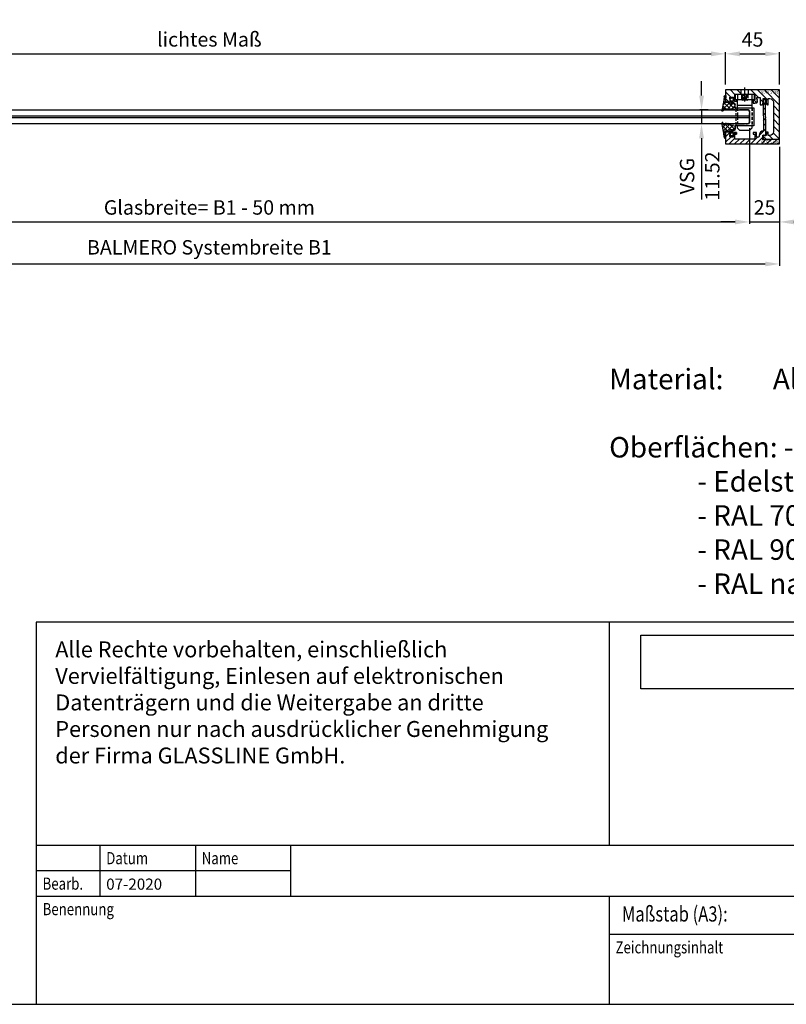
# Model space of a CAD drawing. Units: millimetres. Extents: x -1485 to 0, y 0 to 2100.
# Drawn here: x -968 to -330, y 0 to 820 of the extents above; entities that cross this region are included whole.
import ezdxf

# ---------------------------------------------------------------- set-up
doc = ezdxf.new("R2010")
doc.units = ezdxf.units.MM
doc.header["$LTSCALE"] = 10
doc.header["$XCLIPFRAME"] = 2
for name, pattern in [('ACANSTGL', [0.11811023622, 0.07874015748, -0.03937007874]), ('AM_DIN_G_W050x2', [6.875, 4.75, -0.875, 0.375, -0.875]), ('AUSGEZOGEN', [2000.1, 2000, -0.1]), ('CENTER2', [1.125, 0.75, -0.125, 0.125, -0.125]), ('MITTE', [2, 1.25, -0.25, 0.25, -0.25]), ('VERDECKT', [0.375, 0.25, -0.125])]:
    doc.linetypes.add(name, pattern=pattern)
doc.layers.get('DEFPOINTS').update_dxf_attribs({"color": 5, "linetype": 'AUSGEZOGEN'})
for name, color, linetype in [('-ACHSE', 3, 'MITTE'), ('-GUMMI', 30, 'AUSGEZOGEN'), ('-PROFILAUSSENKANTE', 4, 'Continuous'), ('-PROFILAUSSENKANTET', 4, 'Continuous'), ('-SCHRAUBE', 1, 'AUSGEZOGEN'), ('-TEXT', 4, 'AUSGEZOGEN'), ('-TEXT2', 3, 'Continuous'), ('-TEXT3', 2, 'Continuous'), ('-ZEICHNUNGSRAND-INNEN', 7, 'Continuous')]:
    doc.layers.add(name, color=color, linetype=linetype)
for name, color, linetype, lineweight in [('-GLAS', 1, 'AUSGEZOGEN', 25), ('-STEMPEL', 6, 'AUSGEZOGEN', 25), ('AM_0', 7, 'Continuous', 50), ('AM_4', 3, 'Continuous', 25)]:
    doc.layers.add(name, color=color, linetype=linetype, lineweight=lineweight)
doc.styles.add('FZ', font='isocpeur.ttf')
doc.styles.add('LOGOCAD', font='TXT8')
doc.styles.get("Standard").update_dxf_attribs({"font": 'arial.ttf'})
doc.dimstyles.new('Kopie von 1-1', dxfattribs={"dimscale": 4, "dimtxt": 8, "dimasz": 8, "dimexe": 1, "dimexo": 3, "dimgap": 3, "dimtad": 1, "dimdec": 0, "dimzin": 9, "dimdsep": 46, "dimtxsty": 'Standard', "dimcen": 0.09, "dimclrd": 256, "dimclre": 256, "dimclrt": 256, "dimadec": 0, "dimazin": 0, "dimtm": 0.5, "dimtfac": 0.75, "dimtdec": 0, "dimtmove": 0, "dimatfit": 3, "dimfxl": 1, "dimtzin": 0, "dimarcsym": 0})
picture_1 = doc.add_image_def('image1.jpg', size_in_pixel=(493, 104))

# ---------------------------------------------------------------- blocks, each defined once
blk = doc.blocks.new('A3-HOCH')
at = {"layer": '-STEMPEL', "color": 6}
blk.add_lwpolyline([(0, 420), (0, 0), (297, 0), (297, 420)], close=True, dxfattribs=at)
blk = doc.blocks.new('*D28')
at = {"layer": '-TEXT3', "lineweight": -2}
for p, q in [((-1260.314562691987, 729.9336711307128), (-1260.314562691987, 650.1936711307148)), ((-360.3145626919868, 729.9336711307128), (-360.3145626919868, 650.1936711307148)), ((-1248.314562691987, 651.6936711307148), (-372.3145626919868, 651.6936711307148))]:
    blk.add_line(p, q, dxfattribs=at)
at = {"layer": '-TEXT3'}
for points in [[(-1248.314562691987, 653.6936711307148), (-1248.314562691987, 649.6936711307148), (-1260.314562691987, 651.6936711307148)], [(-372.3145626919868, 653.6936711307148), (-372.3145626919868, 649.6936711307148), (-360.3145626919868, 651.6936711307148)]]:
    blk.add_solid(points, dxfattribs=at)
at = {"layer": 'DEFPOINTS', "color": 0}
for p in [(-1260.314562691987, 734.4336711307128), (-360.3145626919868, 734.4336711307128), (-360.3145626919868, 651.6936711307148)]:
    blk.add_point(p, dxfattribs=at)
at = {"layer": '-TEXT3', "insert": (-810.3145626919868, 662.1982165852602), "char_height": 12, "attachment_point": 5, "style": 'FZ'}
blk.add_mtext('Glasbreite= B1 - 50 mm', dxfattribs=at)
blk = doc.blocks.new('*D29')
at = {"layer": '-TEXT3', "lineweight": -2}
for p, q in [((-335.3145626919868, 714.1320694931187), (-335.3145626919868, 615.193671130713)), ((-1285.314562691987, 712.193671130713), (-1285.314562691987, 615.193671130713)), ((-1273.314562691987, 616.693671130713), (-347.3145626919868, 616.693671130713))]:
    blk.add_line(p, q, dxfattribs=at)
at = {"layer": '-TEXT3'}
for points in [[(-1273.314562691987, 618.693671130713), (-1273.314562691987, 614.693671130713), (-1285.314562691987, 616.693671130713)], [(-347.3145626919868, 618.693671130713), (-347.3145626919868, 614.693671130713), (-335.3145626919868, 616.693671130713)]]:
    blk.add_solid(points, dxfattribs=at)
at = {"layer": 'DEFPOINTS', "color": 0}
for p in [(-1285.314562691987, 716.693671130713), (-335.3145626919868, 718.6320694931187), (-335.3145626919868, 616.693671130713)]:
    blk.add_point(p, dxfattribs=at)
at = {"layer": '-TEXT3', "insert": (-810.3145626919868, 628.9936711307129), "char_height": 12, "attachment_point": 5, "style": 'FZ'}
blk.add_mtext('BALMERO Systembreite B1', dxfattribs=at)
blk = doc.blocks.new('*D31')
at = {"layer": '-TEXT3', "lineweight": -2}
for p, q in [((-1240.314562691987, 766.193671130713), (-1240.314562691987, 793.193671130713)), ((-1228.314562691987, 791.693671130713), (-392.3145626919868, 791.693671130713)), ((-380.3145626919868, 766.193671130713), (-380.3145626919868, 793.193671130713))]:
    blk.add_line(p, q, dxfattribs=at)
at = {"layer": '-TEXT3'}
for points in [[(-1228.314562691987, 793.693671130713), (-1228.314562691987, 789.693671130713), (-1240.314562691987, 791.693671130713)], [(-392.3145626919868, 793.693671130713), (-392.3145626919868, 789.693671130713), (-380.3145626919868, 791.693671130713)]]:
    blk.add_solid(points, dxfattribs=at)
at = {"layer": 'DEFPOINTS', "color": 0}
for p in [(-380.3145626919868, 791.693671130713), (-1240.314562691987, 761.693671130713), (-380.3145626919868, 761.693671130713)]:
    blk.add_point(p, dxfattribs=at)
at = {"layer": '-TEXT3', "insert": (-810.3145626919868, 802.1982165852584), "char_height": 12, "attachment_point": 5, "style": 'FZ'}
blk.add_mtext('lichtes Maß', dxfattribs=at)
blk = doc.blocks.new('*D34')
at = {"layer": '-TEXT3', "lineweight": -2}
for p, q in [((-380.3145626919868, 766.193671130713), (-380.3145626919868, 793.193671130713)), ((-368.3145626919868, 791.693671130713), (-347.3145626919868, 791.693671130713)), ((-335.3145626919868, 766.193671130713), (-335.3145626919868, 793.193671130713))]:
    blk.add_line(p, q, dxfattribs=at)
at = {"layer": '-TEXT3'}
for points in [[(-368.3145626919868, 793.693671130713), (-368.3145626919868, 789.693671130713), (-380.3145626919868, 791.693671130713)], [(-347.3145626919868, 793.693671130713), (-347.3145626919868, 789.693671130713), (-335.3145626919868, 791.693671130713)]]:
    blk.add_solid(points, dxfattribs=at)
at = {"layer": 'DEFPOINTS', "color": 0}
for p in [(-335.3145626919868, 791.693671130713), (-380.3145626919868, 761.693671130713), (-335.3145626919868, 761.693671130713)]:
    blk.add_point(p, dxfattribs=at)
at = {"layer": '-TEXT3', "insert": (-357.8145626919868, 802.193671130713), "char_height": 12, "attachment_point": 5, "style": 'FZ'}
blk.add_mtext('45', dxfattribs=at)
blk = doc.blocks.new('Gewindestift M5x5')
at = {"layer": '-ACHSE', "linetype": 'AM_DIN_G_W050x2'}
blk.add_line((0, -6), (0, 1), dxfattribs=at)
at = {"layer": '-SCHRAUBE', "linetype": 'VERDECKT'}
for p, q in [((-1.75, 0), (-2.5, -0.75)), ((1.75, 0), (-1.75, 0)), ((1.75, 0), (2.5, -0.75)), ((-2.5, -0.75), (-2.5, -4.716659581892599)), ((2.5, -0.75), (-2.5, -0.75)), ((2.5, -4.716659581892599), (-2.5, -4.716659581892599)), ((-2.009240000000318, -5), (-2.5, -4.716659581892599)), ((-2.009240000000318, -0.2592399999998634), (-2.009240000000318, -5)), ((-2.009240000000318, -5), (2.009240000000318, -5)), ((-1.443750000000363, -3), (0, -2.166450548857483)), ((-1.443750000000363, -5), (-1.443750000000363, -3)), ((-0.7218750000001819, -5), (-0.7218750000001819, -3)), ((1.443750000000363, -3), (0, -2.166450548857483)), ((0.7218750000001819, -5), (0.7218750000001819, -3)), ((1.443750000000363, -5), (1.443750000000363, -3)), ((2.009240000000318, -0.2592399999998634), (2.009240000000318, -5)), ((2.5, -4.716659581892599), (2.009240000000318, -5)), ((2.5, -4.716659581892599), (2.5, -0.75))]:
    blk.add_line(p, q, dxfattribs=at)
for centre, radius, start, end in [((-1.082812499999818, -3.463997394172565), 0.5878515634964474, 52.12112050828156, 112.1211205083169), ((0, -5.041770830676341), 2.165625, 70.52877936552873, 109.4712206344713), ((1.082812499999818, -3.463997394172565), 0.5878515634964474, 67.8788794916831, 127.8788794917184)]:
    blk.add_arc(centre, radius, start, end, dxfattribs=at)
blk = doc.blocks.new('Haltewinkel-Draufsicht')
at = {"layer": '-ACHSE', "linetype": 'AM_DIN_G_W050x2'}
blk.add_line((0, 1), (0, -5), dxfattribs=at)
at = {"layer": '-GUMMI', "linetype": 'VERDECKT'}
for p, q in [((-6.100000000000363, -11.05600000000049), (-6.100000000000363, -26.0560000000005)), ((6.100000000000363, -11.05600000000049), (6.100000000000363, -26.0560000000005)), ((7.5, -11.79600000000027), (7.5, -25.31600000000072))]:
    blk.add_line(p, q, dxfattribs=at)
at = {"layer": '-GUMMI'}
blk.add_lwpolyline([(7.5, -11.79600000000027), (7.5, -11.05600000000049), (-7.5, -11.05600000000049), (-7.5, -26.0560000000005), (7.5, -26.0560000000005), (7.5, -25.31600000000072)], dxfattribs=at)
at = {"layer": '-PROFILAUSSENKANTET'}
for p, q in [((-6, 0), (-6, -4)), ((6, 0), (6, -4)), ((-6, -9), (6, -9))]:
    blk.add_line(p, q, dxfattribs=at)
at = {"layer": '-PROFILAUSSENKANTET', "linetype": 'VERDECKT'}
for p, q in [((-6, -11.05600000000049), (-6, -26.0560000000005)), ((6, -11.05600000000049), (6, -26.0560000000005))]:
    blk.add_line(p, q, dxfattribs=at)
at = {"layer": '-PROFILAUSSENKANTET'}
blk.add_lwpolyline([(-8, 0), (8, 0), (8, -4), (-8, -4)], close=True, dxfattribs=at)
for points in [[(-6, -4), (-6, -11.05600000000049)], [(6, -11.05600000000049), (6, -4)], [(-6, -26.0560000000005), (-6, -27.99999999999954), (-4, -29.99999999999955), (4, -30), (6, -28), (6, -26.0560000000005)]]:
    blk.add_lwpolyline(points, dxfattribs=at)
at = {"layer": 'AM_0', "linetype": 'VERDECKT'}
for p, q in [((-2.06698729810796, 0), (-2.06698729810796, -4)), ((2.06698729810796, 0), (2.06698729810796, -4))]:
    blk.add_line(p, q, dxfattribs=at)
at = {"layer": 'AM_4', "linetype": 'VERDECKT'}
for p, q in [((-2.5, 0), (-2.5, -4)), ((2.5, 0), (2.5, -4))]:
    blk.add_line(p, q, dxfattribs=at)
at = {"layer": '-SCHRAUBE'}
blk.add_blockref('Gewindestift M5x5', (0, 0.25), dxfattribs=at)
blk = doc.blocks.new('BM-Z-GP(S)')
at = {"layer": '-PROFILAUSSENKANTET'}
blk.add_lwpolyline([(35.80000000000018, -9.5), (35.80000000000018, -8.200000000000728), (37.15000000000055, -8.200000000000728), (37.15000000000055, -3.700000000000727), (35.23750000000018, -3.700000000000727), (35.23750000000018, -3.450000000000727), (34.23750000000018, -3.450000000000727), (34.23750000000018, -3.700000000000727), (31.8125, -3.700000000000727, 0.9999999999999998), (31.3125, -3.700000000000727), (29.39999999999964, -3.700000000000727), (29, -3.400000000001455), (28.59999999999946, -3.700000000000727), (20.69999999999982, -3.700000000000727), (20.69999999999982, -8.200000000000728), (22.05000000000018, -8.200000000000728), (22.05000000000018, -11.19999999999891), (20.69999999999982, -11.19999999999891), (20.69999999999982, -10.69999999999891), (18.80964041509924, -10.69999999999891, -0.4571984880545362), (18.75, -9.261530131465406), (18.75, -8.894162995802615, -0.6091101225090201), (18.75, -7.909119441563234), (19, -7.636170212765136), (19, -6.399999999999636), (16.15000000000054, -6.399999999999636), (16.15000000000054, -12.39999999999964), (14.68148085787652, -12.39999999999964, -0.3387815249184661), (14.29536150517015, -12.10445977917698), (13.69999999999982, -9.903798425953937), (13.69999999999982, -7.100000000000363), (11.30000000000018, -7.100000000000363), (11.30000000000018, -9.973733916614947), (10.79852784161176, -11.87824045379056, -0.34066336786886), (10.12160071065045, -12.39999999999964), (9.699999999999818, -12.39999999999964, -0.4142135623732476), (9.400000000000546, -12.09999999999854), (9.400000000000546, -7.299999999999272), (8.199999999999818, -7.299999999999272, 0.4142135623730951), (5.199999999999818, -10.29999999999927), (5.199999999999818, -23.35813304169096), (4.900000000000545, -23.85813304169096), (5.199999999999818, -24.35813304169097), (5.199999999999818, -35, 0.4142135623730951), (8.199999999999818, -38), (9.400000000000546, -38), (9.400000000000546, -35.30000000000109), (10.96610000000055, -35.30000000000109, -0.4142135623730951), (11.29950000000099, -35.6333999999988), (11.29950000000099, -35.72714692976115), (11.29950000000008, -37.77133946327376, 0.5263344481342168), (11.97912543756411, -38.23810560093625), (13.33982647560606, -37.71475904784348, -0.327748771377816), (13.56824917480571, -37.77705767653606, -0.1823251246869339), (13.80000000000109, -38.49949999999808), (13.80000000000018, -40.66659999999865, -0.4142135623730951), (13.46660000000065, -41), (0, -41), (0, 0), (45, 0), (45, -9.200000000000728, -0.4142135623730951), (44.19999999999982, -10), (41.22345139121444, -10, -0.444515105258975), (41.02449776382672, -9.779568305273642), (41.39000601651424, -6.220431694726357, 0.4445151052589738), (41.19105238912652, -6), (38.50237384139018, -6), (38.50237384139018, -8.5, -0.4142135623730951), (37.50237384139018, -9.5), (35.80000000000018, -9.5)], format="xyb", dxfattribs=at)
at = {"layer": 'DEFPOINTS', "insert": (8.486668191479112, -2.087635303358183), "char_height": 2, "width": 10, "attachment_point": 5, "rotation": 359.71669842685196}
blk.add_mtext('{\\fISOCPEUR|b0|i0|c0|p34;BM-Z-GP}(S)', dxfattribs=at)
blk = doc.blocks.new('in 45er Schenkel')
at = {"layer": '-PROFILAUSSENKANTET'}
h = blk.add_hatch(dxfattribs=at)
h.set_pattern_fill('_U', color=256, scale=4, angle=44.99999999999999, style=0, pattern_type=0)
h.set_pattern_definition([(44.99999999999999, (1285.314562691987, -761.693671130713), (-2.828427124746189, 2.82842712474619), [])])
h.paths.add_polyline_path([(17.7380138163453, -1.168281036834741), (17.7380138163453, -5.231718963164894)], flags=16)
h.paths.add_polyline_path([(12.6625470072895, -1.695549113233937), (12.6625470072895, -5.404450886766426)], flags=16)
h.paths.add_polyline_path([(3.760815357954015, -1.626637107774513), (3.760815357954015, -5.673362892222939)], flags=16)
h.paths.add_polyline_path([(0.5784276944077646, -31.28764687525109), (4.621572305594781, -31.28764687525109)], flags=16)
edge = h.paths.add_edge_path()
edge.add_line((25.90000000000055, -3.693999999999505), (25.90000000000055, 0))
edge.add_line((25.90000000000055, 0), (0, 0))
edge.add_line((0, 0), (0, -41))
edge.add_line((0, -41), (13.4666000000002, -40.99999999999818))
edge.add_arc((13.46660000000156, -40.66660000000047), 0.3333999999990738, 269.9999999997656, 360.0000000002344)
edge.add_line((13.80000000000018, -40.66659999999865), (13.80000000000109, -38.49949999999808))
edge.add_arc((12.7264582056423, -38.44548671774465), 1.074899725041795, 357.1196969362442, 398.4515376685517)
edge.add_arc((13.41162229147039, -37.90142816907974), 0.1999999999965928, 38.45153766809615, 111.0375110263571)
edge.add_line((13.33982647560697, -37.71475904784348), (11.97912543756365, -38.23810560093625))
edge.add_arc((11.79960000000164, -37.77133946327194), 0.5001000000010364, 180.0000000001042, 291.03751102533204, ccw=False)
edge.add_line((11.29950000000008, -37.77133946327376), (11.29950000000099, -35.77714692976042))
edge.add_line((11.29950000000099, -35.77714692976042), (11.29950000000099, -35.68339999999989))
edge.add_arc((10.96610000000055, -35.68339999999989), 0.333400000000438, 1.562994e-10, 90.0000000001563)
edge.add_line((10.96609999999964, -35.35000000000037), (9.400000000000546, -35.35000000000037))
edge.add_line((9.400000000000546, -35.35000000000037), (9.400000000000546, -38))
edge.add_line((9.400000000000546, -38), (8.199999999999818, -37.99999999999818))
edge.add_arc((8.199999999999818, -34.99999999999818), 3, 180.0000000000174, 270, ccw=False)
edge.add_line((5.199999999999818, -35), (5.199999999999818, -24.35813304169097))
edge.add_line((5.199999999999818, -24.35813304169097), (4.900000000000545, -23.85813304169096))
edge.add_line((4.900000000000545, -23.85813304169096), (5.199999999999818, -23.35813304169096))
edge.add_line((5.199999999999818, -23.35813304169096), (5.199999999999818, -10.30000000000109))
edge.add_arc((8.200000000000728, -10.30000000000109), 3.000000000000909, 90, 180, ccw=False)
edge.add_line((8.200000000000728, -7.299999999999272), (9.400000000000546, -7.299999999999272))
edge.add_line((9.400000000000546, -7.299999999999272), (9.399999999999636, -12.06626608338229))
edge.add_arc((9.700000000000728, -12.06626608338229), 0.3000000000010914, 180, 269.9999999998263)
edge.add_line((9.699999999999818, -12.36626608338156), (10.12160071064954, -12.36626608338156))
edge.add_arc((10.12160071064863, -11.66626608338083), 0.7000000000016371, 270.0000000000745, 345.2483842054956)
edge.add_line((10.79852784161176, -11.84450653717431), (11.30000000000018, -9.93999999999869))
edge.add_line((11.30000000000018, -9.93999999999869), (11.30000000000018, -7.100000000000363))
edge.add_line((11.30000000000018, -7.100000000000363), (13.69999999999982, -7.100000000000363))
edge.add_line((13.69999999999982, -7.100000000000363), (13.69999999999982, -9.853798425954665))
edge.add_line((13.69999999999982, -9.853798425954665), (14.29536150517106, -12.05445977917589))
edge.add_arc((14.68148085787925, -11.94999999999891), 0.4000000000023455, 195.138277246216, 269.9999999996091)
edge.add_line((14.68148085787652, -12.35000000000036), (16.15000000000054, -12.35000000000036))
edge.add_line((16.15000000000054, -12.35000000000036), (16.15000000000054, -6.399999999999636))
edge.add_line((16.15000000000054, -6.399999999999636), (19, -6.399999999999636))
edge.add_line((19, -6.399999999999636), (19, -7.644860287375195))
edge.add_line((19, -7.644860287375195), (18.75, -7.917809516171473))
edge.add_arc((19.00429616823067, -8.410331293292982), 0.5542961682299332, 117.3079658158828, 242.6920341841172)
edge.add_line((18.75, -8.902853070412675), (18.75000000000045, -9.270220206075464))
edge.add_arc((19.40147874502145, -9.963680548857155), 0.9514787450204348, 133.2121215542805, 231.5362407495793)
edge.add_line((18.80964041509924, -10.70869007460896), (20.69999999999982, -10.70869007460896))
edge.add_line((20.69999999999982, -10.70869007460896), (20.69999999999982, -11.29999999999927))
edge.add_line((20.69999999999982, -11.29999999999927), (22.05000000000018, -11.29999999999927))
edge.add_line((22.05000000000018, -11.29999999999927), (22.05000000000018, -8.193999999999505))
edge.add_line((22.05000000000018, -8.193999999999505), (20.69999999999982, -8.193999999999505))
edge.add_line((20.69999999999982, -8.193999999999505), (20.69999999999982, -3.693999999999505))
edge.add_line((20.69999999999982, -3.693999999999505), (25.90000000000055, -3.693999999999505))
edge = h.paths.add_edge_path()
edge.add_line((32.09999999999946, 0), (32.09999999999946, -3.693999999999505))
edge.add_line((32.09999999999946, -3.693999999999505), (34.23750000000018, -3.693999999999505))
edge.add_line((34.23750000000018, -3.693999999999505), (34.23750000000018, -3.443999999999505))
edge.add_line((34.23750000000018, -3.443999999999505), (35.23750000000018, -3.443999999999505))
edge.add_line((35.23750000000018, -3.443999999999505), (35.23750000000018, -3.693999999999505))
edge.add_line((35.23750000000018, -3.693999999999505), (37.15000000000055, -3.693999999999505))
edge.add_line((37.15000000000055, -3.693999999999505), (37.15000000000055, -8.193999999999505))
edge.add_line((37.15000000000055, -8.193999999999505), (35.80000000000018, -8.193999999999505))
edge.add_line((35.80000000000018, -8.193999999999505), (35.80000000000018, -9.543999999999869))
edge.add_line((35.80000000000018, -9.543999999999869), (37.50237384139018, -9.543999999999869))
edge.add_arc((37.50237384139018, -8.543999999999869), 1, 270, 360)
edge.add_line((38.50237384139018, -8.543999999999869), (38.50237384139018, -6.100000000000363))
edge.add_line((38.50237384139018, -6.100000000000363), (41.18078281274711, -6.100000000000363))
edge.add_arc((41.18078281274711, -6.299999999999272), 0.2000000000002728, -5.863478590320199, 90, ccw=False)
edge.add_line((41.37973644013527, -6.320431694724902), (41.02501124264563, -9.774568305272624))
edge.add_arc((41.22396487003288, -9.795000000000073), 0.1999999999997696, 174.1365214095235, 270.0000000001303)
edge.add_line((41.22396487003334, -9.994999999998981), (44.19999999999936, -9.994999999998981))
edge.add_arc((44.19999999999845, -9.194999999997888), 0.8000000000015461, 270.0000000000652, 359.9999999998372)
edge.add_line((45, -9.194999999999707), (45, 0))
edge.add_line((45, 0), (32.09999999999946, 0))
at = {"layer": '-ACHSE', "linetype": 'AM_DIN_G_W050x2'}
blk.add_line((29, -5.693999999999505), (29, 2), dxfattribs=at)
at = {"layer": '-PROFILAUSSENKANTET'}
for p, q in [((25.90000000000055, -3.693999999999505), (25.90000000000055, 0)), ((32.09999999999946, -3.693999999999505), (32.09999999999946, 0))]:
    blk.add_line(p, q, dxfattribs=at)
blk.add_blockref('BM-Z-GP(S)', (0, 0))
blk = doc.blocks.new('BM-Z-GL(S)')
at = {"layer": '-PROFILAUSSENKANTET'}
h = blk.add_hatch(dxfattribs=at)
h.set_pattern_fill('ANSI31', color=256, angle=90, style=0)
h.set_pattern_definition([(135, (1285.314562691987, -716.693671130713), (-2.245064030267288, -2.245064030267287), [])])
edge = h.paths.add_edge_path()
edge.add_line((45, 0), (0, 0))
edge.add_line((0, 0), (0, 3.876796724811356))
edge.add_line((0, 3.876796724811356), (0.8050847457634517, 3.876796724811356))
edge.add_line((0.8050847457634517, 3.876796724811356), (6.879377941244456, 3.287601996375087))
edge.add_line((6.879377941244456, 3.287601996375087), (13.55001211922717, 3.287441305925312))
edge.add_arc((13.55002295938175, 3.737441305795073), 0.4500000000003259, 269.9986197886525, 359.9719628426428)
edge.add_line((14.00002290550401, 3.737221102484909), (14.00165442085199, 7.071330014672639))
edge.add_arc((13.65165446275932, 7.071501283914585), 0.3499999999971741, 359.9719628425268, 462.1300601970007)
edge.add_line((13.57810842815888, 7.413686877991494), (12.32520200774525, 7.144399390323087))
edge.add_arc((12.15709678580242, 7.926537891072257), 0.7999999999991284, 179.0560283341647, 282.1300601968986, ccw=False)
edge.add_line((11.35720535905057, 7.939717625695266), (11.56526155711253, 20.56685875417315))
edge.add_line((11.56526155711253, 20.56685875417315), (11.81522762797613, 20.56274008710352))
edge.add_line((11.81522762797613, 20.56274008710352), (11.83170229625466, 21.56260437054698))
edge.add_line((11.83170229625466, 21.56260437054698), (11.58173622539107, 21.56672303761661))
edge.add_line((11.58173622539107, 21.56672303761661), (11.62292289609104, 24.06638374622344))
edge.add_arc((11.62704156315885, 24.3163498170843), 0.2500000000000684, 269.056028334598, 449.0560283345979)
edge.add_line((11.63116023022667, 24.56631588794517), (11.83921642829227, 37.19345701642124))
edge.add_line((11.83921642829227, 37.19345701642124), (12.3005252240473, 37.19345701642124))
edge.add_arc((12.3005252240473, 35.69345701642351), 1.499999999997726, 1.236474691309411, 90, ccw=False)
edge.add_line((13.80017594735182, 35.72582533557761), (13.81102891848059, 35.2229982988556))
edge.add_line((13.81102891848059, 35.2229982988556), (13.41050679408727, 10.90046721129511))
edge.add_arc((13.0681762638851, 7.003889869706654), 3.91158601731945, -0.009465240745896608, 84.97921831417779, ccw=False)
edge.add_line((16.97976222782745, 7.003243677203499), (16.9797349306682, 6.672771879553692))
edge.add_arc((17.97973492725577, 6.672689278984307), 0.9999999999990029, 179.9952673359834, 270)
edge.add_line((17.97973492725577, 5.672689278984762), (18.35805783552132, 5.672689278984762))
edge.add_line((18.35805783552132, 5.672689278984762), (19.20000000000072, 5.672689278984762))
edge.add_line((19.20000000000072, 5.672689278984762), (19.20000000000072, 6.397637819374722))
edge.add_line((19.20000000000072, 6.397637819374722), (19.20000000000072, 8.417039934116474))
edge.add_line((19.20000000000072, 8.417039934116474), (19.20000000000072, 9.5))
edge.add_line((19.20000000000072, 9.5), (22.04999999999927, 9.5))
edge.add_line((22.04999999999927, 9.5), (22.04999999999927, 9.008093162745354))
edge.add_line((22.04999999999927, 9.008093162745354), (22.04999999999927, 8.200000000000728))
edge.add_line((22.04999999999927, 8.200000000000728), (20.70000000000073, 8.200000000000728))
edge.add_line((20.70000000000073, 8.200000000000728), (20.70000000000073, 6.397637819374722))
edge.add_line((20.70000000000073, 6.397637819374722), (20.70000000000073, 4))
edge.add_line((20.70000000000073, 4), (37.15000000000145, 4))
edge.add_line((37.15000000000145, 4), (37.15000000000145, 8.200000000000728))
edge.add_line((37.15000000000145, 8.200000000000728), (35.79999999999927, 8.200000000000728))
edge.add_line((35.79999999999927, 8.200000000000728), (35.79999999999927, 9.5))
edge.add_line((35.79999999999927, 9.5), (37.50237384139109, 9.5))
edge.add_arc((37.50237384139109, 8.5), 1, 0, 90, ccw=False)
edge.add_line((38.50237384139109, 8.5), (38.50237384139109, 6))
edge.add_line((38.50237384139109, 6), (41.19105238912744, 6))
edge.add_arc((41.19105238912379, 6.200000000000272), 0.2000000000002728, 270.0000000010422, 365.8634785905129)
edge.add_line((41.39000601651424, 6.220431694726357), (41.02449776382491, 9.779568305273642))
edge.add_arc((41.22345139121534, 9.799999999998361), 0.2000000000028433, 90, 185.8634785901241, ccw=False)
edge.add_line((41.22345139121534, 10), (44.20000000000072, 10))
edge.add_arc((44.20000000000436, 9.200000000000728), 0.7999999999992724, 0, 90.00000000026063, ccw=False)
edge.add_line((45, 9.200000000000728), (45, 0))
at = {"layer": '-PROFILAUSSENKANTE'}
blk.add_lwpolyline([(45, 0), (0, 0), (0, 3.876796724811356), (0.8050847457634517, 3.876796724811356), (6.879377941244456, 3.287601996375087), (13.55001211922717, 3.287441305925312, 0.4140772999345055), (14.00002290550401, 3.737221102484909), (14.00165442085199, 7.071330014672639, 0.4778225815736745), (13.57810842815888, 7.413686877991494), (12.32520200774525, 7.144399390323087, -0.4827409810311302), (11.35720535905057, 7.939717625695266), (11.56526155711253, 20.56685875417315), (11.81522762797613, 20.56274008710352), (11.83170229625466, 21.56260437054698), (11.58173622539107, 21.56672303761661), (11.62292289609104, 24.06638374622344, 1), (11.63116023022667, 24.56631588794517), (11.83921642829227, 37.19345701642124), (12.3005252240473, 37.19345701642124, -0.4079067970938258), (13.80017594735182, 35.72582533557761), (13.81102891848059, 35.2229982988556), (13.41050679408727, 10.90046721129511, -0.3888218884721838), (16.97976222782745, 7.003243677203499), (16.9797349306682, 6.672771879553692, 0.4142377557266345), (17.97973492725577, 5.672689278984762), (18.35805783552132, 5.672689278984762), (19.20000000000072, 5.672689278984762), (19.20000000000072, 6.397637819374722), (19.20000000000072, 8.417039934116474), (19.20000000000072, 9.5), (22.04999999999927, 9.5), (22.04999999999927, 9.008093162745354), (22.04999999999927, 8.200000000000728), (20.70000000000073, 8.200000000000728), (20.70000000000073, 6.397637819374722), (20.70000000000073, 4), (37.15000000000145, 4), (37.15000000000145, 8.200000000000728), (35.79999999999927, 8.200000000000728), (35.79999999999927, 9.5), (37.50237384139109, 9.5, -0.4142135623730951), (38.50237384139109, 8.5), (38.50237384139109, 6), (41.19105238912744, 6, 0.4445151052589738), (41.39000601651424, 6.220431694726357), (41.02449776382491, 9.779568305273642, -0.444515105258975), (41.22345139121534, 10), (44.20000000000072, 10, -0.4142135623730951), (45, 9.200000000000728), (45, 0)], format="xyb", dxfattribs=at)
at = {"layer": 'DEFPOINTS', "insert": (8.486668191479112, 1.577210610972542), "char_height": 2, "width": 10, "attachment_point": 5, "rotation": 359.71669842685196}
blk.add_mtext('{\\fISOCPEUR|b0|i0|c0|p34;BM-Z-GL}(S)', dxfattribs=at)
blk = doc.blocks.new('BM-Z-EP7-10(S)')
at = {"layer": '-GUMMI'}
h = blk.add_hatch(dxfattribs=at)
h.set_pattern_fill('ANSI37', color=256, scale=0.8, angle=-0.0258986861950796, style=0)
h.set_pattern_definition([(44.97410131380491, (0, 0), (-1.795239194449442, 1.796862887009611), []), (134.9741013138049, (0, 0), (-1.796862887009611, -1.795239194449442), [])])
edge = h.paths.add_edge_path()
edge.add_arc((-2.160879017355512, 3.730912325670828), 0.2000000000003281, 199.1108791470644, 264.2157447742087)
edge.add_arc((-2.221348758551926, 3.133967260861936), 0.399999999999657, -45.6121564675114, 84.21574477409132, ccw=False)
edge.add_line((-1.941544064622576, 2.848118816306396), (-3.446418889634514, 1.311569281392166))
edge.add_arc((-3.304277120445249, 1.170872026792494), 0.2000000000003102, 135.2926182841987, 269.9999999999398)
edge.add_line((-3.304277120445476, 0.9708720267922217), (-2.086224669092189, 0.9708720267922217))
edge.add_arc((-2.086224669089176, 1.470872026796314), 0.5000000000040928, 269.9999999996559, 331.2925237041535)
edge.add_line((-1.647682922182866, 1.230703052479384), (-1.240090121009416, 1.974955966765719))
edge.add_arc((-0.2927864830689373, 1.782018251417753), 0.9667518525759273, 37.60217911247878, 168.4880007036447, ccw=False)
edge.add_arc((0.7615378113886209, 2.594021144043153), 0.3640180056322366, 217.6021791125557, 269.7437655137658)
edge.add_line((0.7599098789905839, 2.230006778584083), (2.240020508888846, 2.223387479247776))
edge.add_arc((2.240914932995053, 2.423385479251919), 0.2000000000003533, 269.7437655139923, 370.8621653597637)
edge.add_arc((51.07032210046941, 10.86702970547435), 49.35410662794647, 183.4710620811282, 189.8063819166567, ccw=False)
edge.add_arc((2.006199564826658, 7.89381436583244), 0.1999999999984622, 89.7437655147578, 184.2724993549822, ccw=False)
edge.add_line((2.007093988930137, 8.093812365834763), (2.178050487917062, 8.09304782011941))
edge.add_arc((2.17357836737932, 7.09305782009801), 1.000000000002488, 5.297891580957582, 89.74376551359978, ccw=False)
edge.add_arc((83.03568893353491, 14.77019750267027), 80.22573356990839, 185.4250346210791, 193.8022453000923)
edge.add_arc((4.652894925903069, -4.512689512044403), 0.4947930923172757, -142.86134806871712, 16.83645500884171, ccw=False)
edge.add_arc((10.05502269335727, -1.238068945784107), 6.809478626413636, 195.3408667713203, 211.6521657158964, ccw=False)
edge.add_arc((3.013087177211446, -3.195455218050028), 0.4999999999996012, 18.1634048593166, 168.7506259379123)
edge.add_line((2.522693471390084, -3.09791541442928), (2.320344054172892, -4.115252715716906))
edge.add_arc((2.124594362738605, -4.074239811607867), 0.2000000000002158, 207.0258619176131, 348.1667239549256, ccw=False)
edge.add_line((1.946434060100727, -4.165118338026786), (1.804503596435097, -3.886874671930399))
edge.add_arc((1.624594362739117, -3.97423981160739), 0.1999999999996239, 25.90152291715241, 154.098477081689)
edge.add_line((1.444685129044955, -3.886874671926761), (1.302754665372049, -4.165118338026786))
edge.add_arc((1.124594362736388, -4.074239811608435), 0.1999999999979909, 207.0258619177451, 332.9741380822549, ccw=False)
edge.add_line((0.946434060100728, -4.165118338026786), (0.8045035964350972, -3.886874671930399))
edge.add_arc((0.6245943627372981, -3.974239811612733), 0.2000000000036224, 25.90152291828398, 154.0984770828746)
edge.add_line((0.4446851290376799, -3.886874671934037), (0.3027546653720492, -4.165118338026786))
edge.add_arc((0.1245943627363886, -4.07423981160889), 0.1999999999978145, 207.0258619176461, 332.97413808235393, ccw=False)
edge.add_line((-0.0535659398992721, -4.165118338026786), (-0.1954964035649027, -3.886874671930399))
edge.add_arc((-0.3754056372640662, -3.974239811615007), 0.2000000000058176, 25.9015229187088, 72.0829248192085)
edge.add_line((-0.3138775979568891, -3.783939258853479), (-5.842929951471887, -1.996284175205346))
edge.add_arc((-5.750637892505324, -1.710833346077606), 0.2999999999966773, 179.999999999349, 252.08292481729342, ccw=False)
edge.add_line((-6.050637892501981, -1.710833346074196), (-6.050637892501981, 0.5252466239876413))
edge.add_arc((-5.550637892502777, 0.5252466239896876), 0.4999999999992025, 125.255040451718, 180.0000000002307, ccw=False)
edge.add_line((-5.839246407394966, 0.9335420135435015), (-2.96887361341578, 3.251814479536278))
edge.add_arc((-3.09453757191369, 3.407405512488253), 0.2000000000010453, 308.926268374698, 379.1108791473547)
edge.add_line((-2.905560219114704, 3.472884975906254), (-2.349856370154157, 3.665432862253965))
blk.add_lwpolyline([(-2.349856370154157, 3.665432862253965, 0.29196992148913), (-2.181035597754089, 3.531930637400819, -0.6360150746173252), (-1.941544064622576, 2.848118816306396), (-3.446418889634514, 1.311569281392166, 0.6663333847507809), (-3.304277120445476, 0.9708720267922217), (-2.086224669092189, 0.9708720267922217, 0.2740030155812249), (-1.647682922182866, 1.230703052479384), (-1.240090121009416, 1.974955966765719, -0.6425175211105687), (0.4731385629456782, 2.371906349574146, 0.231518999384709), (0.7599098789905839, 2.230006778584083), (2.240020508888846, 2.223387479247776, 0.4722623034067871), (2.437331606135558, 2.461074874478526, -0.0276500907621069), (1.806755363486445, 7.878914347337286, -0.4375583434799256), (2.007093988930137, 8.093812365834763), (2.178050487917062, 8.09304782011941, -0.3860978694948473), (3.169306464023975, 7.185391765954136, 0.0365687648801554), (5.126478912421589, -4.369377223952596, -0.8368551318257145), (4.258457341431494, -4.81141881452595, -0.0712918820739009), (3.488172851128183, -3.03959116690703, 0.7714058719415263), (2.522693471390084, -3.09791541442928), (2.320344054172892, -4.115252715716906, -0.707652140242741), (1.946434060100727, -4.165118338026786), (1.804503596435097, -3.886874671930399, 0.6260649217799258), (1.444685129044955, -3.886874671926761), (1.302754665372049, -4.165118338026786, -0.6124903918850007), (0.946434060100728, -4.165118338026786), (0.8045035964350972, -3.886874671930399, 0.6260649217802536), (0.4446851290376799, -3.886874671934037), (0.3027546653720492, -4.165118338026786, -0.61249039188619), (-0.0535659398992721, -4.165118338026786), (-0.1954964035649027, -3.886874671930399, 0.2042767105204092), (-0.3138775979568891, -3.783939258853479), (-5.842929951471887, -1.996284175205346, -0.3253197702359469), (-6.050637892501981, -1.710833346074196), (-6.050637892501981, 0.5252466239876413, -0.2435193070055712), (-5.839246407394966, 0.9335420135435015), (-2.96887361341578, 3.251814479536278, 0.3161846095743344), (-2.905560219114704, 3.472884975906254)], format="xyb", close=True, dxfattribs=at)
at = {"layer": '-GUMMI', "color": 1, "linetype": 'ACANSTGL'}
blk.add_lwpolyline([(-2.905560219114704, 3.472884975906254, 0.3303372211536319), (-3.102327195887482, 3.607253759314062), (-4.085529686515656, 3.568930792706396, -0.3848429814789799), (-4.394267777122877, 3.826761223805533), (-4.416084121472522, 3.981275415372238, 0.1137522403360717), (-4.446350752568832, 4.112591483106825, -0.0306543395484344), (-4.541091067407251, 4.338419296455413, -0.2818903486334184), (-4.474667495687754, 4.644666145225073), (-3.34322196794892, 5.827708795718081, -0.2047116845524712), (-3.126414720351021, 5.920357361214428), (-2.303672503414418, 5.920357361218066, -0.2524556495918335), (-2.053004041230451, 5.785176419798972, -0.5212977591428225), (-2.287419192474771, 3.885791582128604, 0.3146331203456492), (-2.349856370150519, 3.665432862253965, 0.2953449734369337)], format="xyb", dxfattribs=at)
at = {"layer": 'DEFPOINTS', "insert": (2.774316693663422, 4.955885234815013), "char_height": 0.5, "width": 10, "attachment_point": 5, "rotation": 277.60528676121106}
blk.add_mtext('BM-Z-EP7-10(S)', dxfattribs=at)
blk = doc.blocks.new('BALMERO 45 Glasdichtung für VSG 11.52')
at = {"layer": 'DEFPOINTS', "linetype": 'CENTER2'}
for points in [[(20, 13.29999999999927, -0.4142135623730951), (19.20000000000072, 12.5), (16.22345139121535, 12.5, -0.444515105258975), (16.02449776382491, 12.72043169472636), (16.39000601651423, 16.27956830527364, 0.4445151052589738), (16.19105238912743, 16.5), (13.50237384139109, 16.5), (13.50237384139109, 14, -0.4142135623730951), (12.50237384139109, 13), (10.79999999999927, 13), (10.79999999999927, 14.29999999999927), (12.15000000000145, 14.29999999999927)], [(20, -13.29999999999927, 0.4142135623730951), (19.20000000000072, -12.5), (16.22345139121535, -12.5, 0.444515105258975), (16.02449776382491, -12.72043169472636), (16.39000601651423, -16.27956830527364, -0.4445151052589738), (16.19105238912743, -16.5), (13.50237384139109, -16.5), (13.50237384139109, -14, 0.4142135623730951), (12.50237384139109, -13), (10.79999999999927, -13), (10.79999999999927, -14.29999999999927), (12.15000000000145, -14.29999999999927)]]:
    blk.add_lwpolyline(points, format="xyb", dxfattribs=at)
blk.add_lwpolyline([(22.97382795212252, -5.760000000000218), (1, -5.760000000000218), (0, -4.760000000000218), (0, 4.760000000000218), (1, 5.760000000000218), (22.97382795212252, 5.760000000000673)], dxfattribs=at)
blk.add_blockref('BM-Z-EP7-10(S)', (17.93927470771814, 9.751229896006407))
at = {"xscale": -1, "rotation": 180}
blk.add_blockref('BM-Z-EP7-10(S)', (17.93927470771814, -9.751229896006407), dxfattribs=at)
blk = doc.blocks.new('*D41')
at = {"layer": '-TEXT3', "lineweight": -2}
for p, q in [((-400.3145626919867, 756.9536711307132), (-400.3145626919867, 768.9536711307132)), ((-394.8145626919868, 744.9536711307132), (-401.8145626919867, 744.9536711307132)), ((-400.3145626919867, 744.9536711307132), (-400.3145626919867, 733.4336711307128)), ((-394.8145626919868, 733.4336711307128), (-401.8145626919867, 733.4336711307128)), ((-400.3145626919867, 721.4336711307128), (-400.3145626919867, 670.4336711307128))]:
    blk.add_line(p, q, dxfattribs=at)
at = {"layer": '-TEXT3'}
for points in [[(-402.3145626919868, 756.9536711307132), (-398.3145626919868, 756.9536711307132), (-400.3145626919867, 744.9536711307132)], [(-402.3145626919868, 721.4336711307128), (-398.3145626919868, 721.4336711307128), (-400.3145626919867, 733.4336711307128)]]:
    blk.add_solid(points, dxfattribs=at)
at = {"layer": 'DEFPOINTS', "color": 0}
for p in [(-390.3145626919868, 744.9536711307132), (-400.3145626919867, 733.4336711307128), (-390.3145626919868, 733.4336711307128)]:
    blk.add_point(p, dxfattribs=at)
at = {"layer": '-TEXT3', "char_height": 12, "attachment_point": 5, "rotation": 90, "style": 'FZ'}
for s, insert in [('11.52', (-389.8145626919869, 689.9336711307126)), ('VSG', (-410.8145626919869, 689.9336711307126))]:
    blk.add_mtext(s, dxfattribs=dict(at, insert=insert))
blk = doc.blocks.new('*D43')
at = {"layer": '-TEXT3', "lineweight": -2}
for p, q in [((-360.3145626919868, 729.9336711307128), (-360.3145626919868, 650.1936711307397)), ((-335.3145626919868, 712.193671130713), (-335.3145626919868, 650.1936711307397)), ((-372.3145626919868, 651.6936711307399), (-384.3145626919868, 651.6936711307399)), ((-360.3145626919868, 651.6936711307399), (-335.3145626919868, 651.6936711307399)), ((-323.3145626919868, 651.6936711307399), (-311.3145626919868, 651.6936711307399))]:
    blk.add_line(p, q, dxfattribs=at)
at = {"layer": '-TEXT3'}
for points in [[(-372.3145626919868, 653.6936711307397), (-372.3145626919868, 649.6936711307397), (-360.3145626919868, 651.6936711307399)], [(-323.3145626919868, 653.6936711307397), (-323.3145626919868, 649.6936711307397), (-335.3145626919868, 651.6936711307399)]]:
    blk.add_solid(points, dxfattribs=at)
at = {"layer": 'DEFPOINTS', "color": 0}
for p in [(-360.3145626919868, 734.4336711307128), (-335.3145626919868, 716.693671130713), (-335.3145626919868, 651.6936711307399)]:
    blk.add_point(p, dxfattribs=at)
at = {"layer": '-TEXT3', "insert": (-347.8145626919868, 662.1936711307397), "char_height": 12, "attachment_point": 5, "style": 'FZ'}
blk.add_mtext('25', dxfattribs=at)

msp = doc.modelspace()

# ---------------------------------------------------------------- linework, layer by layer
at = {"layer": '-GLAS'}
for points in [[(-1259.314562691987, 744.9536711307132), (-361.3145626919868, 744.9536711307132), (-360.3145626919868, 743.9536711307132), (-360.3145626919868, 734.4336711307128), (-361.3145626919868, 733.4336711307128), (-1259.314562691987, 733.4336711307128), (-1260.314562691987, 734.4336711307128), (-1260.314562691987, 743.9536711307132)], [(-1260.314562691987, 739.9536711307132), (-360.3145626919868, 739.9536711307132), (-360.3145626919868, 738.4336711307128), (-1260.314562691987, 738.4336711307128)]]:
    msp.add_lwpolyline(points, close=True, dxfattribs=at)
at = {"layer": '-TEXT'}
msp.add_line((-742.4242424242402, 90.1515151515141), (-742.4242424242402, 132.5757575757579), dxfattribs=at)
msp.add_lwpolyline([(-954.5454545454521, 0), (0, 0), (0, 318.181818181818), (-954.5454545454521, 318.181818181818), (-954.5454545454521, 0)], dxfattribs=at)
at = {"layer": '-TEXT2'}
for p, q in [((-477.2727272727243, 90.1515151515141), (-477.2727272727243, 0)), ((-477.2727272727243, 58.33333333333212), (0, 58.33333333333212))]:
    msp.add_line(p, q, dxfattribs=at)
at = {"layer": '-TEXT3'}
for p, q in [((-901.5151515151483, 132.5757575757579), (-901.5151515151483, 90.1515151515141)), ((-821.9696969696961, 132.5757575757579), (-821.9696969696961, 90.1515151515141)), ((-954.4935736235093, 111.3636363636378), (-742.4242424242402, 111.3636363636378))]:
    msp.add_line(p, q, dxfattribs=at)
at = {"layer": '-ZEICHNUNGSRAND-INNEN'}
for p, q in [((-477.2727272727243, 318.181818181818), (-477.2727272727243, 132.5757575757579)), ((-954.4935736235093, 132.5757575757579), (-0.0518809219429386, 132.5757575757579)), ((-954.4935736235093, 90.1515151515141), (-0.0518809219429386, 90.1515151515141))]:
    msp.add_line(p, q, dxfattribs=at)

# ---------------------------------------------------------------- block references
at = {"layer": '-PROFILAUSSENKANTET', "xscale": -1}
msp.add_blockref('Haltewinkel-Draufsicht', (-364.3145626919868, 757.7496711307134), dxfattribs=at)
at = {"layer": '-STEMPEL', "xscale": 5, "yscale": 5, "zscale": 5}
msp.add_blockref('A3-HOCH', (-1485, 0), dxfattribs=at)
at = {"xscale": -1}
for name, p in [('in 45er Schenkel', (-335.3145626919868, 761.693671130713)), ('BALMERO 45 Glasdichtung für VSG 11.52', (-360.3145626919868, 739.193671130713)), ('BM-Z-GL(S)', (-335.3145626919868, 716.693671130713))]:
    msp.add_blockref(name, p, dxfattribs=at)

# ---------------------------------------------------------------- texts
at = {"layer": '-TEXT2', "insert": (-477.2727272727243, 435.598348721176), "char_height": 17.04545454545454, "attachment_point": 4, "style": 'FZ'}
msp.add_mtext_dynamic_manual_height_columns('Material: ^IAluminium (EN AW-6063 T66)\\P\\POberflächen: - Natur (unbehandelt)\\P^I^I- Edelstahleffekt (E6EV1)\\P^I^I- RAL 7016 (glatt glänzend)\\P^I^I- RAL 9016 (glatt glänzend)\\P^I^I- RAL nach Kundenwunsch', width=582.7855697571148, gutter_width=12.5, heights=[0], dxfattribs=at)
at = {"layer": '-TEXT2'}
for s, insert, char_height, width, attachment_point in [('{\\fCentury Gothic|b0|i0|c0|p34;\\H0.5x;\\C2;Alle Rechte vorbehalten, einschließlich\\PVervielfältigung, Einlesen auf elektronischen\\PDatenträgern und die Weitergabe an dritte\\PPersonen nur nach ausdrücklicher Genehmigung\\Pder Firma GLASSLINE GmbH.}', (-938.6363636363602, 302.272727272728), 26.5151515151515, 530.3030303030301, 1), ('{\\fCentury Gothic|b0|i0|c0|p34;\\H0.5x;\\C2;07-2020}', (-896.2121207205018, 95.45454433705343), 18.56060606060605, 74.24242375080789, 7)]:
    msp.add_mtext(s, dxfattribs=dict(at, insert=insert, char_height=char_height, width=width, attachment_point=attachment_point))
at = {"layer": '-TEXT3', "style": 'LOGOCAD', "width": 0.8}
for s, height, p in [('Datum', 10.11841544856777, (-896.2121212121164, 116.6666666666678)), ('Name', 10.11841544856777, (-816.6666666666678, 116.6666666666678)), ('Bearb.', 10.11841544856777, (-949.2424242424204, 95.45454545454594)), ('Benennung', 10.11841544856777, (-949.1905433204774, 74.24242424242584)), ('Maßstab (A3):', 12.64801931070971, (-466.6666666666642, 68.939393939394)), ('Zeichnungsinhalt', 10.11841544856777, (-471.969696969696, 42.42424242424204))]:
    msp.add_text(s, height=height, dxfattribs=at).set_placement(p)

# ---------------------------------------------------------------- dimensions: what is measured, and where the dimension line sits
at = {"layer": '-TEXT3'}
for base, p1, p2, text, override, picture, middle in [((-380.3145626919868, 791.693671130713), (-1240.314562691987, 761.693671130713), (-380.3145626919868, 761.693671130713), 'lichtes Maß', {"dimscale": 1.5, "dimdec": 1, "dimtxsty": 'FZ'}, '*D31', (-810.3145626919868, 802.1982165852584)), ((-360.3145626919868, 651.6936711307148), (-1260.314562691987, 734.4336711307128), (-360.3145626919868, 734.4336711307128), 'Glasbreite= B1 - 50 mm', {"dimscale": 1.5, "dimtxsty": 'FZ'}, '*D28', (-810.3145626919868, 662.1982165852602)), ((-335.3145626919868, 616.693671130713), (-1285.314562691987, 716.693671130713), (-335.3145626919868, 718.6320694931187), 'BALMERO Systembreite B1', {"dimscale": 1.5, "dimtxsty": 'FZ'}, '*D29', (-810.3145626919868, 628.9936711307129))]:
    dim = msp.add_linear_dim(base=base, p1=p1, p2=p2, text=text, dimstyle='Kopie von 1-1', override=override, dxfattribs=at)
    dim.commit()
    dim.dimension.update_dxf_attribs({"geometry": picture, "text_midpoint": middle})
for base, p1, p2, override, picture, middle in [((-335.3145626919868, 791.693671130713), (-380.3145626919868, 761.693671130713), (-335.3145626919868, 761.693671130713), {"dimscale": 1.5, "dimdec": 1, "dimtxsty": 'FZ'}, '*D34', (-357.8145626919868, 802.193671130713)), ((-335.3145626919868, 651.6936711307399), (-360.3145626919868, 734.4336711307128), (-335.3145626919868, 716.693671130713), {"dimscale": 1.5, "dimtxsty": 'FZ'}, '*D43', (-347.8145626919868, 662.1936711307397))]:
    dim = msp.add_linear_dim(base=base, p1=p1, p2=p2, dimstyle='Kopie von 1-1', override=override, dxfattribs=at)
    dim.commit()
    dim.dimension.update_dxf_attribs({"geometry": picture, "text_midpoint": middle})
dim = msp.add_linear_dim(base=(-400.3145626919867, 733.4336711307128), p1=(-390.3145626919868, 744.9536711307132), p2=(-390.3145626919868, 733.4336711307128), angle=90, text='VSG\\X<>', dimstyle='Kopie von 1-1', override={"dimscale": 1.5, "dimdec": 2, "dimtxsty": 'FZ'}, dxfattribs=at)
dim.commit()
dim.dimension.update_dxf_attribs({"geometry": '*D41', "text_midpoint": (-400.3145626919868, 689.9336711307126)})

# ---------------------------------------------------------------- referenced raster images: frames only (the image files are external)
image = msp.add_image(picture_1, insert=(-450.7575757575759, 262.8280779396391), size_in_units=(212.12121212121215, 44.74767963611778), dxfattribs=at)
image.set_boundary_path([(-0.5, -0.5), (492.4999999999999, 103.5)])
image.dxf.clipping = 0

doc.saveas('drawing.dxf')
